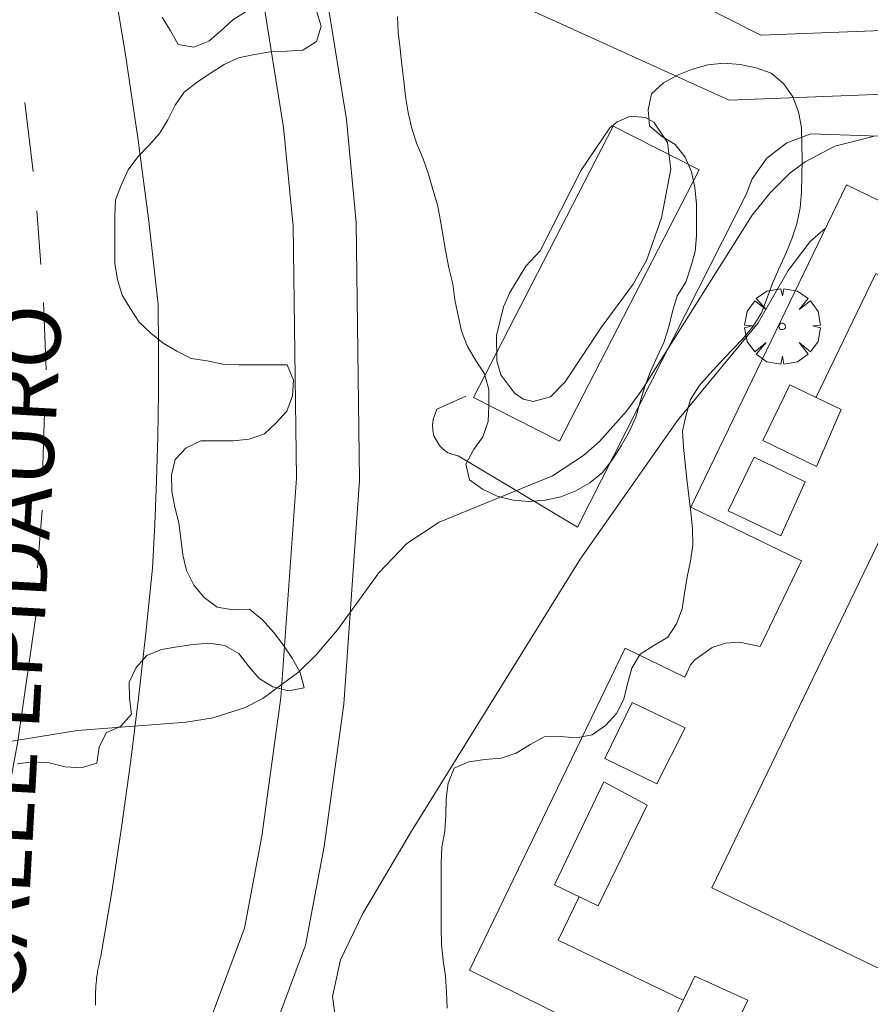
# Model space of a CAD drawing. Units: millimetres. Extents: x 422999 to 424003, y 4485999 to 4486502.
# Drawn here: x 423391 to 423418, y 4486065 to 4486096 of the extents above; entities that cross this region are included whole.
import ezdxf

# ---------------------------------------------------------------- set-up
doc = ezdxf.new("R2010")
doc.units = ezdxf.units.MM
doc.header["$MEASUREMENT"] = 0
for name, color, linetype, lineweight in [('f030042l_viaurbana_texto', 7, 'Continuous', 9), ('f031026l_pinturavial', 253, 'Continuous', 9), ('f050002l_curvanivel_cgn', 23, 'Continuous', 9), ('f060140s_arboladourbano', 92, 'Continuous', 9), ('f061013p_arbol', 91, 'Continuous', 9), ('f070045l_muro_mur', 30, 'MURO2', 9), ('f070056l_edificacion_med', 221, 'Continuous', 9), ('f070056s_edificacion_edi', 240, 'Continuous', 9), ('f070058l_elementoconstruido_bordillo', 30, 'Continuous', 9), ('f070058l_elementoconstruido_par', 11, 'Continuous', 9), ('f081065s_registro_cuadrado', 7, 'Continuous', 9)]:
    doc.layers.add(name, color=color, linetype=linetype, lineweight=lineweight)
doc.styles.add('ROMANS', font='romans.shx')
doc.linetypes.add('MURO2', pattern='A,3.1e-05,[1,muro2.shx,S=1,R=0,X=0,Y=0],-3.058844', length=3.058875)

# ---------------------------------------------------------------- blocks, each defined once
blk = doc.blocks.new('arbol')
at = {"layer": 'f061013p_arbol', "linetype": 'Continuous', "lineweight": 0, "flags": 128}
for points in [[(0.96, 0.012), (1.2, 0.036), (1.128, 0.468), (0.888, 0.804), (0.528, 0.528), (0.816, 0.876), (0.48, 1.104), (0.048, 1.176), (0.012, 0.96), (-0.048, 1.176), (-0.48, 1.104), (-0.816, 0.876), (-0.504, 0.528), (-0.864, 0.804), (-1.104, 0.468), (-1.188, 0.036), (-0.936, 0.012)], [(-0.936, 0.012), (-1.188, -0.048), (-1.104, -0.48), (-0.864, -0.804), (-0.504, -0.504), (-0.816, -0.876), (-0.48, -1.116)], [(-0.48, -1.116), (-0.048, -1.188), (0.012, -0.936), (0.048, -1.188), (0.48, -1.116), (0.816, -0.876), (0.528, -0.504), (0.888, -0.804), (1.128, -0.48), (1.2, -0.048), (0.96, 0.012)]]:
    blk.add_lwpolyline(points, dxfattribs=at)
at = {"layer": 'f061013p_arbol', "linetype": 'Continuous', "lineweight": 0, "extrusion": (0, 0, -1)}
for start, end in [(180.0229, 7.5946), (7.2233, 180.0229)]:
    blk.add_arc((0, 0), 0.104, start, end, dxfattribs=at)

msp = doc.modelspace()

# ---------------------------------------------------------------- linework, layer by layer
at = {"layer": 'f031026l_pinturavial'}
for p, q in [((423391.359, 4486091.501, 706.4), (423391.095, 4486093.671, 706.25)), ((423391.594, 4486088.572, 706.55), (423391.473, 4486090.255, 706.475)), ((423391.763, 4486085.25, 706.7), (423391.684, 4486087.375, 706.625)), ((423391.648, 4486081.925, 706.775), (423391.716, 4486083.907, 706.775)), ((423391.496, 4486079.021, 706.925), (423391.638, 4486080.839, 706.85))]:
    msp.add_line(p, q, dxfattribs=at)
msp.add_polyline3d([(423390.045, 4486069.097, 707.3), (423390.874, 4486073.567, 707.15), (423391.456, 4486077.652, 707)], dxfattribs=at)
at = {"layer": 'f050002l_curvanivel_cgn'}
for points in [[(423407.315, 4486089.005, 706), (423408.6, 4486091.534, 706), (423409.504, 4486092.868, 706), (423409.737, 4486093.065, 706), (423410.15, 4486093.236, 706), (423410.631, 4486093.197, 706), (423410.884, 4486093.054, 706), (423411.318, 4486092.414, 706), (423411.418, 4486091.566, 706), (423411.128, 4486090.043, 706), (423410.66, 4486088.696, 706), (423410.24, 4486087.954, 706), (423409.226, 4486086.59, 706), (423408.093, 4486084.879, 706), (423407.633, 4486084.41, 706), (423407.089, 4486084.254, 706), (423406.784, 4486084.332, 706), (423406.515, 4486084.507, 706), (423406.077, 4486085.096, 706), (423405.952, 4486085.538, 706), (423405.936, 4486086.334, 706), (423406.157, 4486087.237, 706), (423406.356, 4486087.692, 706), (423406.862, 4486088.513, 706), (423407.315, 4486089.005, 706)], [(423417.794, 4486092.594, 707), (423416.588, 4486092.293, 707), (423415.647, 4486091.799, 707), (423415.173, 4486091.44, 707), (423414.55, 4486090.825, 707), (423413.983, 4486090.123, 707), (423410.509, 4486084.613, 707), (423410.03, 4486083.954, 707), (423409.174, 4486083.001, 707), (423408.671, 4486082.563, 707), (423407.697, 4486081.922, 707), (423404.131, 4486080.461, 707), (423403.112, 4486079.786, 707), (423402.238, 4486078.865, 707), (423400.937, 4486077.07, 707), (423400.262, 4486076.287, 707), (423399.711, 4486075.75, 707), (423398.587, 4486074.916, 707), (423398.024, 4486074.627, 707), (423397.021, 4486074.302, 707), (423396.173, 4486074.166, 707), (423392.746, 4486073.906, 707), (423390.28, 4486073.507, 707)], [(423416.293, 4486089.717, 708), (423415.803, 4486089.298, 708), (423415.112, 4486088.38, 708), (423414.167, 4486086.738, 708), (423411.631, 4486083.665, 708), (423408.572, 4486079.297, 708), (423403.26, 4486070.734, 708), (423401.735, 4486068.14, 708), (423401.024, 4486066.683, 708), (423400.778, 4486065.537, 708), (423400.89, 4486064.692, 708), (423401.099, 4486064.201, 708), (423401.405, 4486063.748, 708), (423401.822, 4486063.315, 708), (423402.876, 4486062.588, 708), (423404.147, 4486062.034, 708), (423405.631, 4486061.593, 708), (423409.454, 4486060.694, 708), (423410.529, 4486060.557, 708), (423411.33, 4486060.603, 708), (423412.173, 4486060.844, 708), (423412.86, 4486061.248, 708), (423413.3, 4486061.647, 708), (423413.65, 4486062.137, 708)]]:
    msp.add_polyline3d(points, dxfattribs=at)
at = {"layer": 'f060140s_arboladourbano'}
for points in [[(423400.274, 4486096.552, 706.645), (423400.42, 4486096.07, 706.645), (423400.272, 4486095.591, 706.645), (423399.84, 4486095.316, 706.645), (423399.334, 4486095.286, 706.645), (423398.821, 4486095.261, 706.645), (423398.318, 4486095.177, 706.645), (423397.819, 4486095.079, 706.645), (423397.366, 4486094.86, 706.645), (423396.934, 4486094.591, 706.645), (423396.515, 4486094.306, 706.645), (423396.109, 4486093.998, 706.645), (423395.82, 4486093.583, 706.645), (423395.592, 4486093.125, 706.645), (423395.331, 4486092.697, 706.645), (423394.998, 4486092.316, 706.645), (423394.646, 4486091.954, 706.645), (423394.34, 4486091.547, 706.645), (423394.132, 4486091.09, 706.645), (423393.947, 4486090.61, 706.645), (423393.928, 4486090.108, 706.645), (423393.927, 4486089.605, 706.645), (423393.927, 4486089.099, 706.645), (423393.927, 4486088.596, 706.645), (423394.009, 4486088.101, 706.645), (423394.157, 4486087.609, 706.645), (423394.418, 4486087.179, 706.645), (423394.696, 4486086.759, 706.645), (423395.056, 4486086.409, 706.645), (423395.449, 4486086.098, 706.645), (423395.879, 4486085.842, 706.645), (423396.325, 4486085.616, 706.645), (423396.831, 4486085.542, 706.645), (423397.319, 4486085.431, 706.645), (423397.831, 4486085.413, 706.645), (423398.337, 4486085.408, 706.645), (423398.839, 4486085.408, 706.645), (423399.348, 4486085.408, 706.645), (423399.543, 4486084.935, 706.645), (423399.512, 4486084.436, 706.645), (423399.337, 4486083.959, 706.645), (423398.999, 4486083.583, 706.645), (423398.635, 4486083.237, 706.645), (423398.151, 4486083.071, 706.645), (423397.646, 4486083.023, 706.645), (423397.137, 4486083.019, 706.645), (423396.627, 4486083.018, 706.645), (423396.166, 4486082.799, 706.645), (423395.82, 4486082.435, 706.645), (423395.71, 4486081.946, 706.645), (423395.718, 4486081.439, 706.645), (423395.812, 4486080.938, 706.645), (423395.939, 4486080.445, 706.645), (423396.002, 4486079.942, 706.645), (423396.06, 4486079.437, 706.645), (423396.18, 4486078.939, 706.645), (423396.409, 4486078.48, 706.645), (423396.732, 4486078.087, 706.645), (423397.144, 4486077.785, 706.645), (423397.646, 4486077.698, 706.645), (423398.165, 4486077.721, 706.645), (423398.574, 4486077.39, 706.645), (423398.914, 4486076.997, 706.645), (423399.22, 4486076.599, 706.645), (423399.503, 4486076.185, 706.645), (423399.759, 4486075.734, 706.645), (423399.881, 4486075.247, 706.645), (423399.387, 4486075.152, 706.645), (423398.893, 4486075.28, 706.645), (423398.467, 4486075.541, 706.645), (423398.141, 4486075.922, 706.645), (423397.824, 4486076.323, 706.645), (423397.391, 4486076.584, 706.645), (423396.892, 4486076.653, 706.645), (423396.388, 4486076.611, 706.645), (423395.891, 4486076.54, 706.645), (423395.397, 4486076.452, 706.645), (423394.927, 4486076.261, 706.645), (423394.594, 4486075.885, 706.645), (423394.376, 4486075.421, 706.645), (423394.388, 4486074.915, 706.645), (423394.453, 4486074.415, 706.645), (423394.114, 4486074.039, 706.645), (423393.651, 4486073.833, 706.645), (423393.428, 4486073.38, 706.645), (423393.355, 4486072.878, 706.645), (423392.865, 4486072.728, 706.645), (423392.357, 4486072.76, 706.645), (423391.861, 4486072.883, 706.645), (423391.355, 4486072.915, 706.645), (423390.85, 4486072.854, 706.645)], [(423395.417, 4486096.358, 706.645), (423395.675, 4486095.929, 706.645), (423395.917, 4486095.49, 706.645), (423396.412, 4486095.408, 706.645), (423396.88, 4486095.596, 706.645), (423397.262, 4486095.927, 706.645), (423397.635, 4486096.266, 706.645), (423398.058, 4486096.537, 706.645)], [(423404.387, 4486065.165, 706.645), (423404.359, 4486065.665, 706.645), (423404.333, 4486066.173, 706.645), (423404.254, 4486066.671, 706.645), (423404.205, 4486067.176, 706.645), (423404.193, 4486067.685, 706.645), (423404.193, 4486068.195, 706.645), (423404.193, 4486068.705, 706.645), (423404.193, 4486069.216, 706.645), (423404.193, 4486069.73, 706.645), (423404.219, 4486070.236, 706.645), (423404.308, 4486070.736, 706.645), (423404.344, 4486071.237, 706.645), (423404.352, 4486071.749, 706.645), (423404.413, 4486072.249, 706.645), (423404.608, 4486072.723, 706.645), (423405.07, 4486072.916, 706.645), (423405.574, 4486072.993, 706.645), (423406.081, 4486073.034, 706.645), (423406.558, 4486073.196, 706.645), (423406.995, 4486073.467, 706.645), (423407.439, 4486073.701, 706.645), (423407.951, 4486073.717, 706.645), (423408.451, 4486073.673, 706.645), (423408.95, 4486073.77, 706.645), (423409.363, 4486074.066, 706.645), (423409.711, 4486074.44, 706.645), (423409.94, 4486074.889, 706.645), (423410.064, 4486075.374, 706.645), (423410.197, 4486075.867, 706.645), (423410.458, 4486076.302, 706.645), (423410.887, 4486076.581, 706.645), (423411.325, 4486076.837, 706.645), (423411.599, 4486077.257, 706.645), (423411.783, 4486077.73, 706.645), (423411.857, 4486078.229, 706.645), (423411.934, 4486078.736, 706.645), (423412.038, 4486079.236, 706.645), (423412.118, 4486079.739, 706.645), (423412.102, 4486080.261, 706.645), (423412.052, 4486080.773, 706.645), (423411.991, 4486081.293, 706.645), (423411.929, 4486081.818, 706.645), (423411.878, 4486082.318, 706.645), (423411.821, 4486082.822, 706.645), (423411.789, 4486083.335, 706.645), (423411.903, 4486083.835, 706.645), (423412.046, 4486084.318, 706.645), (423412.311, 4486084.751, 706.645), (423412.649, 4486085.126, 706.645), (423412.986, 4486085.497, 706.645), (423413.336, 4486085.861, 706.645), (423413.69, 4486086.234, 706.645), (423414.01, 4486086.625, 706.645), (423414.28, 4486087.049, 706.645), (423414.459, 4486087.523, 706.645), (423414.628, 4486087.999, 706.645), (423414.829, 4486088.458, 706.645), (423415.039, 4486088.915, 706.645), (423415.227, 4486089.379, 706.645), (423415.392, 4486089.853, 706.645), (423415.49, 4486090.356, 706.645), (423415.539, 4486090.856, 706.645), (423415.549, 4486091.362, 706.645), (423415.552, 4486091.862, 706.645), (423415.549, 4486092.365, 706.645), (423415.533, 4486092.879, 706.645), (423415.444, 4486093.373, 706.645), (423415.266, 4486093.845, 706.645), (423414.967, 4486094.262, 706.645), (423414.582, 4486094.594, 706.645), (423414.107, 4486094.762, 706.645), (423413.606, 4486094.869, 706.645), (423413.096, 4486094.91, 706.645), (423412.592, 4486094.855, 706.645), (423412.106, 4486094.713, 706.645), (423411.631, 4486094.528, 706.645), (423411.194, 4486094.283, 706.645), (423410.816, 4486093.936, 706.645), (423410.712, 4486093.44, 706.645), (423410.752, 4486092.938, 706.645), (423411.128, 4486092.606, 706.645), (423411.561, 4486092.346, 706.645), (423411.875, 4486091.946, 706.645), (423412.071, 4486091.484, 706.645), (423412.174, 4486090.991, 706.645), (423412.228, 4486090.484, 706.645), (423412.231, 4486089.979, 706.645), (423412.231, 4486089.477, 706.645), (423412.188, 4486088.978, 706.645), (423412.052, 4486088.493, 706.645), (423411.899, 4486088.016, 706.645), (423411.626, 4486087.585, 706.645), (423411.475, 4486087.096, 706.645), (423411.357, 4486086.605, 706.645), (423411.207, 4486086.115, 706.645), (423410.995, 4486085.66, 706.645), (423410.785, 4486085.205, 706.645), (423410.608, 4486084.732, 706.645), (423410.461, 4486084.252, 706.645), (423410.325, 4486083.77, 706.645), (423410.116, 4486083.301, 706.645), (423409.856, 4486082.86, 706.645), (423409.584, 4486082.43, 706.645), (423409.271, 4486082.025, 706.645), (423408.875, 4486081.703, 706.645), (423408.437, 4486081.449, 706.645), (423407.966, 4486081.254, 706.645), (423407.467, 4486081.158, 706.645), (423406.962, 4486081.115, 706.645), (423406.458, 4486081.154, 706.645), (423405.96, 4486081.281, 706.645), (423405.498, 4486081.499, 706.645), (423405.09, 4486081.789, 706.645), (423404.972, 4486082.284, 706.645), (423405.208, 4486082.733, 706.645), (423405.503, 4486083.147, 706.645), (423405.679, 4486083.627, 706.645), (423405.699, 4486084.136, 706.645), (423405.7, 4486084.638, 706.645), (423405.563, 4486085.125, 706.645), (423405.284, 4486085.552, 706.645), (423405.027, 4486085.994, 706.645), (423404.83, 4486086.468, 706.645), (423404.728, 4486086.962, 706.645), (423404.628, 4486087.457, 706.645), (423404.563, 4486087.965, 706.645), (423404.441, 4486088.464, 706.645), (423404.341, 4486088.956, 706.645), (423404.263, 4486089.456, 706.645), (423404.172, 4486089.949, 706.645), (423404.076, 4486090.447, 706.645), (423403.937, 4486090.927, 706.645), (423403.8, 4486091.415, 706.645), (423403.632, 4486091.896, 706.645), (423403.433, 4486092.368, 706.645), (423403.274, 4486092.854, 706.645), (423403.159, 4486093.354, 706.645), (423403.077, 4486093.853, 706.645), (423403.022, 4486094.351, 706.645), (423402.96, 4486094.849, 706.645), (423402.907, 4486095.357, 706.645), (423402.845, 4486095.868, 706.645), (423402.823, 4486096.372, 706.645)]]:
    msp.add_polyline3d(points, dxfattribs=at)
at = {"layer": 'f070045l_muro_mur'}
msp.add_polyline3d([(423454.759, 4486077.877, 706.769), (423447.109, 4486081.547, 706.769), (423447.509, 4486082.377, 706.769), (423445.619, 4486083.347, 708.131), (423445.175, 4486082.38, 708.131), (423444.339, 4486080.557, 708.131), (423419.819, 4486092.547, 708.029), (423415.829, 4486092.687, 706.579), (423415.079, 4486092.397, 706.579), (423414.449, 4486091.917, 706.579), (423413.979, 4486091.267, 706.579), (423413.789, 4486090.777, 706.579), (423408.488, 4486080.307, 708.513), (423404.729, 4486082.547, 707.057), (423404.559, 4486082.587, 707.057), (423404.399, 4486082.657, 707.057), (423404.259, 4486082.757, 707.057), (423404.139, 4486082.877, 707.057), (423403.969, 4486083.177, 707.057), (423403.929, 4486083.347, 707.057), (423403.919, 4486083.517, 707.057), (423403.939, 4486083.687, 707.057), (423404.059, 4486084.017, 707.057), (423404.969, 4486084.427, 707.057)], dxfattribs=at)
at = {"layer": 'f070056l_edificacion_med'}
for points in [[(423415.99, 4486084.378, 708.513), (423417.88, 4486088.288, 708.029), (423419.47, 4486087.518, 708.029)], [(423416.01, 4486082.218, 708.513), (423414.32, 4486083.028, 708.513), (423415.17, 4486084.788, 708.513), (423416.78, 4486084.008, 708.513), (423416.01, 4486082.218, 708.513)], [(423419.68, 4486083.388, 708.45), (423433.99, 4486076.458, 709.845), (423427.019, 4486062.048, 709.889), (423412.709, 4486068.958, 708.617), (423419.68, 4486083.388, 708.45)], [(423414.88, 4486080.028, 708.513), (423413.23, 4486080.818, 708.513), (423414.05, 4486082.508, 708.513), (423415.65, 4486081.728, 708.513), (423414.88, 4486080.028, 708.513)], [(423411.869, 4486073.988, 708.617), (423410.209, 4486074.788, 708.617), (423409.349, 4486073.018, 708.617), (423410.979, 4486072.228, 708.617), (423411.869, 4486073.988, 708.617)], [(423410.679, 4486071.558, 708.617), (423409.139, 4486068.388, 708.617), (423407.759, 4486069.048, 708.617), (423409.319, 4486072.288, 708.617), (423410.679, 4486071.558, 708.617)], [(423411.809, 4486065.418, 708.453), (423407.879, 4486067.308, 708.617), (423408.539, 4486068.668, 708.617)], [(423413.849, 4486065.418, 708.453), (423413.089, 4486063.848, 708.453), (423411.439, 4486064.638, 708.453), (423412.179, 4486066.178, 708.453), (423413.849, 4486065.418, 708.453)]]:
    msp.add_polyline3d(points, dxfattribs=at)
at = {"layer": 'f070056s_edificacion_edi'}
msp.add_polyline3d([(423419.619, 4486063.648, 708.315), (423416.899, 4486064.958, 708.453), (423415.169, 4486061.388, 708.453), (423405.089, 4486066.358, 708.272), (423409.989, 4486076.498, 708.617), (423411.859, 4486075.588, 708.617), (423412.039, 4486075.968, 708.617), (423412.179, 4486076.128, 708.617), (423412.719, 4486076.518, 708.617), (423413.139, 4486076.648, 708.617), (423413.589, 4486076.688, 708.617), (423414.239, 4486076.548, 708.617), (423415.54, 4486079.248, 708.513), (423412.05, 4486080.928, 708.513), (423416.95, 4486091.078, 706.579), (423427.1, 4486086.168, 708.395)], dxfattribs=at)
at = {"layer": 'f070058l_elementoconstruido_bordillo'}
for points in [[(423393.319, 4486119.838, 704.98), (423390.864, 4486124.5, 704.69), (423392.613, 4486126.216, 704.64), (423393.2, 4486126.45, 704.62), (423398.758, 4486122.939, 704.75), (423400.406, 4486121.548, 704.76), (423400.19, 4486120.206, 704.59), (423399.712, 4486118.894, 704.81), (423399.65, 4486118.468, 704.81), (423399.735, 4486116.442, 704.82), (423399.931, 4486112.914, 705.12), (423402.548, 4486098.763, 706.19), (423405.767, 4486097.149, 706.39), (423413.264, 4486093.737, 706.47), (423420.579, 4486094.025, 706.37), (423445.175, 4486082.38, 705.64)], [(423396.047, 4486062.426, 707.21), (423398.005, 4486067.68, 706.84), (423398.548, 4486070.577, 707.35), (423399.15, 4486074.942, 706.98), (423399.639, 4486081.841, 706.8), (423399.537, 4486089.78, 706.58), (423399.238, 4486092.881, 706.42), (423398.552, 4486097.162, 706.03), (423397.053, 4486105.041, 705.67), (423395.23, 4486110.076, 705.5), (423389.09, 4486124.983, 704.71)], [(423456.151, 4486078.256, 705.56), (423458.508, 4486083.439, 705.6), (423449.681, 4486087.623, 705.67), (423442.514, 4486086.311, 705.64), (423421.61, 4486096.075, 706.33), (423414.255, 4486095.791, 706.34), (423405.407, 4486100.259, 706.15), (423404.815, 4486100.778, 706.15), (423404.154, 4486101.623, 706.04), (423402.975, 4486107.538, 705.12), (423402.539, 4486109.727, 704.7)], [(423393.827, 4486097.771, 705.88), (423394.263, 4486095.167, 706.09), (423394.652, 4486092.556, 706.26), (423394.993, 4486089.938, 706.27), (423395.288, 4486087.314, 706.34), (423395.3, 4486085.93, 706.5), (423395.296, 4486084.546, 706.62), (423395.274, 4486083.161, 706.66), (423395.236, 4486081.777, 706.69), (423395.18, 4486080.392, 706.73), (423395.108, 4486079.008, 706.87), (423394.905, 4486076.966, 706.83), (423394.675, 4486074.926, 706.95), (423394.419, 4486072.89, 707.11), (423394.136, 4486070.856, 707.01), (423393.826, 4486068.826, 707.18), (423393.489, 4486066.8, 707.15), (423393.467, 4486066.717, 707.15), (423393.446, 4486066.633, 707.15), (423393.427, 4486066.549, 707.15), (423393.409, 4486066.465, 707.15), (423393.393, 4486066.38, 707.15), (423393.378, 4486066.295, 707.15), (423393.365, 4486066.21, 707.15), (423393.353, 4486066.125, 707.15), (423393.343, 4486066.039, 707.15), (423393.335, 4486065.953, 707.15), (423393.328, 4486065.867, 707.15), (423393.322, 4486065.781, 707.15), (423393.318, 4486065.695, 707.15), (423393.315, 4486065.609, 707.15), (423393.314, 4486065.523, 707.15), (423393.315, 4486065.436, 707.15), (423393.317, 4486065.35, 707.15), (423393.321, 4486065.264, 707.15)]]:
    msp.add_polyline3d(points, dxfattribs=at)
at = {"layer": 'f070058l_elementoconstruido_par'}
msp.add_polyline3d([(423414.968, 4486059.257, 707.534), (423413.682, 4486056.014, 707.534), (423411.872, 4486056.785, 707.534), (423411.038, 4486058.073, 707.534), (423409.854, 4486059.006, 707.534), (423408.357, 4486059.857, 707.534), (423406.156, 4486060.351, 707.534), (423404.077, 4486060.257, 707.534), (423402.667, 4486059.932, 707.352), (423401.567, 4486060.081, 707.239), (423397.911, 4486061.731, 706.686), (423399.929, 4486067.146, 706.198), (423400.512, 4486070.258, 706.198), (423401.129, 4486074.736, 706.198), (423401.629, 4486081.783, 706.198), (423401.525, 4486089.889, 706.227), (423401.212, 4486093.134, 706.227), (423400.512, 4486097.505, 706.227), (423398.977, 4486105.569, 706.092), (423397.092, 4486110.777, 705.754), (423394.779, 4486116.697, 705.337)], dxfattribs=at)
at = {"layer": 'f081065s_registro_cuadrado'}
msp.add_polyline3d([(423409.612, 4486092.926, 706.21), (423412.319, 4486091.545, 708.042), (423407.916, 4486083.005, 708.107), (423405.21, 4486084.386, 706.276)], close=True, dxfattribs=at)

# ---------------------------------------------------------------- block references
at = {"layer": 'f061013p_arbol'}
msp.add_blockref('arbol', (423414.929, 4486086.624, 708.513), dxfattribs=at)

# ---------------------------------------------------------------- texts
at = {"layer": 'f030042l_viaurbana_texto', "insert": (423391.678, 4486065.277, 706.698), "char_height": 2, "width": 28, "attachment_point": 7, "rotation": 86.8309, "style": 'ROMANS'}
msp.add_mtext('CALLE EPIDAURO', dxfattribs=at)

doc.saveas('drawing.dxf')
